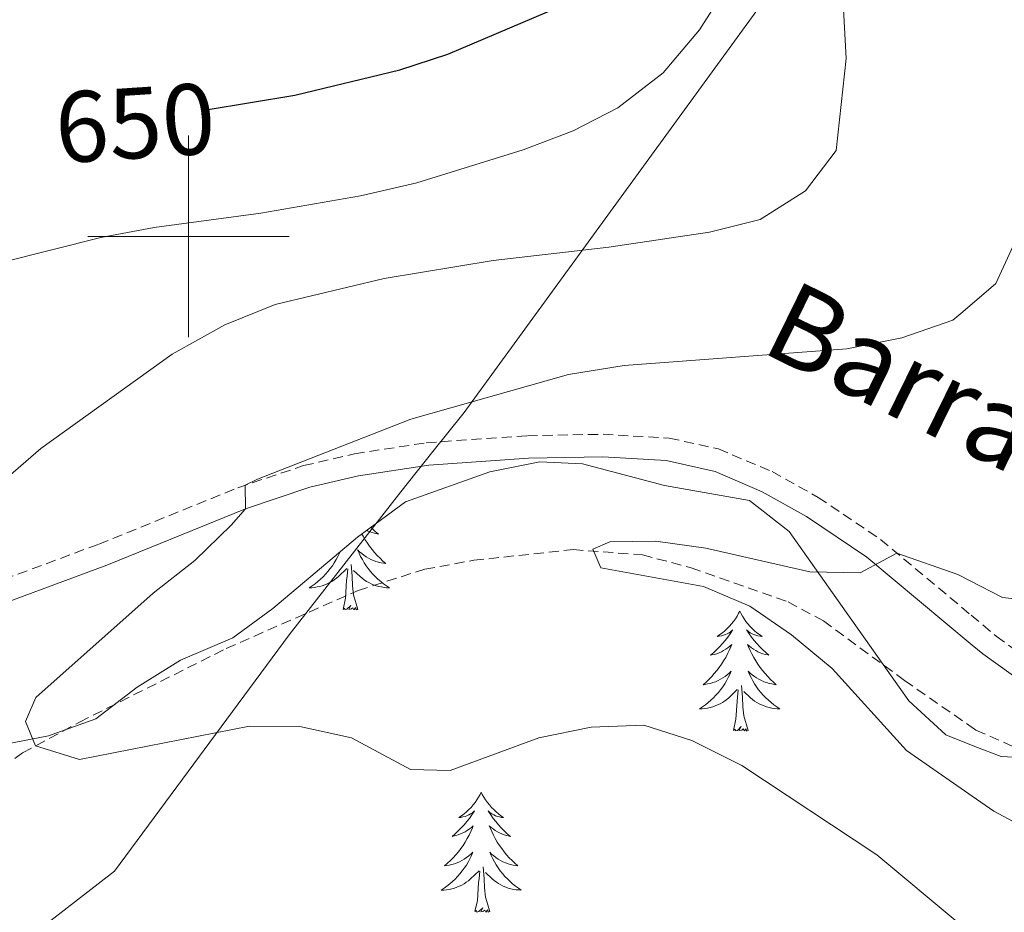
# Model space of a CAD drawing. Units: metres. Extents: x 630487 to 634998, y 4726956 to 4730011.
# Drawn here: x 631483 to 631581, y 4727433 to 4727522 of the extents above; entities that cross this region are included whole.
import ezdxf
from ezdxf.enums import TextEntityAlignment as Align

# ---------------------------------------------------------------- set-up
doc = ezdxf.new("R2010")
doc.units = ezdxf.units.M
doc.header["$MEASUREMENT"] = 0
doc.linetypes.add('TRAZOSX2', pattern=[1.5, 1, -0.5])
for name, color, linetype, lineweight in [('Level 1', 19, 'Continuous', 0), ('Level 11', 142, 'TRAZOSX2', 13), ('Level 21', 19, 'Continuous', 0), ('Level 35', 92, 'Continuous', 0), ('Level 36', 19, 'Continuous', 40), ('Level 4', 36, 'Continuous', 30), ('Level 41', 19, 'Continuous', 0), ('Level 43', 142, 'Continuous', 0), ('Level 5', 36, 'Continuous', 0), ('Level 63', 7, 'Continuous', 0)]:
    doc.layers.add(name, color=color, linetype=linetype, lineweight=lineweight)
doc.styles.add('Arial', font='ARIAL.TTF', dxfattribs={"height": 0.2})

msp = doc.modelspace()

# ---------------------------------------------------------------- linework, layer by layer
at = {"layer": 'Level 1', "color": 19, "linetype": 'Continuous', "lineweight": 0, "ltscale": 0.5}
msp.add_polyline3d([(631437.23, 4727367.16, 658.48), (631473.97, 4727422.52, 642.01), (631492.67, 4727437, 638.48), (631509.99, 4727460.46, 633.4), (631521.09, 4727474.64, 632.95), (631524.28, 4727478.64, 632.76), (631527.36, 4727482.52, 634.4), (631580.8, 4727555.93, 637.78)], dxfattribs=at)
at = {"layer": 'Level 11', "color": 142, "linetype": 'TRAZOSX2', "lineweight": 13}
msp.add_polyline3d([(631475.35, 4727443.05, 635.94), (631483.54, 4727448.72, 635.1), (631489.19, 4727451.79, 634.69), (631503.75, 4727459.09, 633.66), (631516.84, 4727464.85, 632.62), (631523.47, 4727466.97, 632), (631528.34, 4727467.85, 631.35), (631538.19, 4727468.91, 630.17), (631545.07, 4727468.39, 629.64), (631549.91, 4727467.11, 629.34), (631559.54, 4727463.72, 628.41), (631563.04, 4727461.83, 628), (631571.1, 4727455.92, 628.01), (631578.03, 4727451.1, 627.67), (631578.18, 4727450.99, 627.67), (631582.78, 4727448.96, 627.5), (631588.05, 4727447.95, 627.33), (631594.89, 4727447.65, 627), (631602.4, 4727446.36, 626.33)], dxfattribs=at)
at = {"layer": 'Level 21', "color": 19, "linetype": 'TRAZOSX2', "lineweight": 0}
msp.add_polyline3d([(631477.44, 4727464.38, 639.23), (631491.09, 4727469.45, 636.83), (631504.91, 4727475.06, 634.9), (631511.44, 4727477.25, 634.14), (631516.48, 4727478.42, 633.6), (631523.62, 4727479.52, 632.83), (631533.67, 4727480.22, 631.47), (631541.17, 4727480.36, 631.01), (631547.74, 4727479.98, 630.96), (631552.62, 4727478.91, 630.99), (631557.96, 4727476.65, 630.96), (631562.53, 4727474.1, 630.58), (631568.71, 4727469.93, 629.9), (631577.71, 4727462.4, 629.33), (631580.2, 4727460.32, 629.17), (631584.26, 4727457.37, 628.97)], dxfattribs=at)
at = {"layer": 'Level 21', "color": 19, "linetype": 'Continuous', "lineweight": 0}
msp.add_polyline3d([(631478.14, 4727462.27, 639.23), (631491.9, 4727467.38, 636.83), (631505.68, 4727472.97, 634.9), (631512.04, 4727475.11, 634.14), (631516.9, 4727476.23, 633.6), (631523.87, 4727477.31, 632.83), (631533.76, 4727478, 631.47), (631541.13, 4727478.13, 631.01), (631547.43, 4727477.77, 630.96), (631552.29, 4727476.67, 630.99), (631556.97, 4727474.65, 630.96), (631561.37, 4727472.21, 630.58), (631567.37, 4727468.15, 629.9), (631577.8, 4727459.44, 629.24), (631578.86, 4727458.55, 629.17), (631584.27, 4727454.68, 628.91)], dxfattribs=at)
at = {"layer": 'Level 35', "color": 92, "linetype": 'Continuous', "lineweight": 0, "ltscale": 0.5}
msp.add_polyline3d([(631474.97, 4727448.27, 642.63), (631486.1, 4727450.44, 642.63), (631490.81, 4727452.11, 642.63), (631494.92, 4727455.26, 642.63), (631499.22, 4727457.95, 642.63), (631504.41, 4727460.16, 642.1), (631508.38, 4727463.05, 641.13), (631516.78, 4727470.13, 640.04), (631521.54, 4727473.66, 638.37), (631529.94, 4727476.63, 637.57), (631534.89, 4727477.64, 637.59), (631539.12, 4727477.42, 637.84), (631547.26, 4727475.26, 638.1), (631555.7, 4727473.79, 638.1), (631559.66, 4727470.71, 638.1), (631571.53, 4727453.89, 637.3), (631575.19, 4727450.52, 637.08), (631578.08, 4727449.38, 636.92), (631580.69, 4727448.36, 636.77), (631585.68, 4727448.1, 636.53), (631592.64, 4727448.6, 636.5), (631598.81, 4727448.22, 635.7), (631600.74, 4727447.11, 635.7), (631604.61, 4727443.86, 635.55)], dxfattribs=at)
at = {"layer": 'Level 36', "color": 92, "linetype": 'Continuous', "lineweight": 0}
for points in [[(631517.23, 4727470.46), (631517.35, 4727470.23), (631517.55, 4727469.89), (631517.77, 4727469.56), (631517.99, 4727469.24), (631518.23, 4727468.93), (631518.48, 4727468.62), (631518.75, 4727468.33), (631519.02, 4727468.05), (631519.31, 4727467.78), (631519.61, 4727467.52), (631519.41, 4727467.55), (631519.14, 4727467.59), (631518.88, 4727467.66), (631518.62, 4727467.74), (631518.37, 4727467.83), (631518.12, 4727467.94), (631517.88, 4727468.06), (631517.64, 4727468.2), (631517.42, 4727468.35), (631517.2, 4727468.51), (631517, 4727468.69), (631516.8, 4727468.88), (631516.94, 4727468.55), (631517.1, 4727468.23), (631517.27, 4727467.92), (631517.45, 4727467.61), (631517.65, 4727467.31), (631517.86, 4727467.02), (631518.08, 4727466.75), (631518.31, 4727466.48), (631518.56, 4727466.22), (631518.82, 4727465.98), (631519.09, 4727465.74), (631519.37, 4727465.52), (631519.66, 4727465.31), (631519.95, 4727465.12), (631519.68, 4727465.13), (631519.42, 4727465.15), (631519.16, 4727465.2), (631518.9, 4727465.25), (631518.64, 4727465.32), (631518.39, 4727465.41), (631518.15, 4727465.51), (631517.91, 4727465.63), (631517.68, 4727465.76), (631517.46, 4727465.91), (631517.25, 4727466.06), (631517.04, 4727466.23), (631516.38, 4727466.85)], [(631518.13, 4727471.12), (631518.25, 4727471), (631518.55, 4727470.72), (631518.86, 4727470.45), (631518.74, 4727470.47), (631518.49, 4727470.53), (631518.25, 4727470.6), (631518.02, 4727470.69), (631517.79, 4727470.79), (631517.72, 4727470.83)], [(631515.03, 4727468.66), (631514.99, 4727468.55), (631514.83, 4727468.23), (631514.67, 4727467.92), (631514.48, 4727467.61), (631514.29, 4727467.31), (631514.07, 4727467.02), (631513.85, 4727466.75), (631513.62, 4727466.48), (631513.37, 4727466.22), (631513.11, 4727465.98), (631512.84, 4727465.74), (631512.57, 4727465.52), (631512.28, 4727465.31), (631511.99, 4727465.12), (631512.25, 4727465.13), (631512.51, 4727465.15), (631512.78, 4727465.2), (631513.03, 4727465.25), (631513.29, 4727465.32), (631513.54, 4727465.41), (631513.78, 4727465.51), (631514.02, 4727465.63), (631514.25, 4727465.76), (631514.47, 4727465.91), (631514.69, 4727466.06), (631514.89, 4727466.23), (631515.74, 4727467.03)], [(631516.82, 4727462.98), (631516.39, 4727464.42), (631516.3, 4727465.33), (631516.25, 4727466.28), (631516.15, 4727467.44)], [(631515.35, 4727462.98), (631515.59, 4727464.1), (631515.71, 4727465.84), (631515.75, 4727466.28), (631515.82, 4727467)], [(631516.82, 4727462.98), (631516.64, 4727462.92), (631516.62, 4727463.16), (631516.43, 4727462.93), (631516.31, 4727463.14), (631516.19, 4727463.03), (631515.92, 4727462.97), (631516.12, 4727463.37), (631515.73, 4727462.99), (631515.55, 4727462.93), (631515.5, 4727463.1), (631515.35, 4727462.98)], [(631554.73, 4727462.81), (631554.62, 4727462.59), (631554.47, 4727462.32), (631554.3, 4727462.05), (631554.12, 4727461.79), (631553.92, 4727461.54), (631553.71, 4727461.31), (631553.5, 4727461.08), (631553.27, 4727460.86), (631553.03, 4727460.66), (631552.77, 4727460.47), (631552.51, 4727460.29), (631552.71, 4727460.32), (631552.92, 4727460.35), (631553.12, 4727460.41), (631553.31, 4727460.48), (631553.5, 4727460.56), (631553.68, 4727460.66), (631553.85, 4727460.77), (631554.06, 4727460.96), (631554.02, 4727460.9), (631553.79, 4727460.56), (631553.55, 4727460.22), (631553.29, 4727459.89), (631553.02, 4727459.58), (631552.74, 4727459.27), (631552.45, 4727458.98), (631552.15, 4727458.7), (631551.83, 4727458.42), (631551.96, 4727458.45), (631552.2, 4727458.5), (631552.45, 4727458.58), (631552.68, 4727458.67), (631552.91, 4727458.77), (631553.14, 4727458.89), (631553.35, 4727459.02), (631553.56, 4727459.16), (631553.76, 4727459.32), (631553.94, 4727459.49), (631553.85, 4727459.27), (631553.7, 4727458.91), (631553.53, 4727458.55), (631553.34, 4727458.21), (631553.14, 4727457.87), (631552.93, 4727457.54), (631552.7, 4727457.21), (631552.47, 4727456.9), (631552.21, 4727456.6), (631551.95, 4727456.31), (631551.67, 4727456.02), (631551.39, 4727455.76), (631551.09, 4727455.5), (631551.29, 4727455.52), (631551.55, 4727455.57), (631551.82, 4727455.63), (631552.08, 4727455.71), (631552.33, 4727455.8), (631552.58, 4727455.91), (631552.82, 4727456.04), (631553.05, 4727456.17), (631553.28, 4727456.32), (631553.49, 4727456.49), (631553.7, 4727456.66), (631553.9, 4727456.85), (631553.75, 4727456.52)], [(631554.73, 4727462.81), (631554.84, 4727462.59), (631555, 4727462.32), (631555.17, 4727462.05), (631555.35, 4727461.79), (631555.54, 4727461.54), (631555.75, 4727461.31), (631555.97, 4727461.08), (631556.2, 4727460.86), (631556.44, 4727460.66), (631556.69, 4727460.47), (631556.95, 4727460.29), (631556.75, 4727460.32), (631556.55, 4727460.35), (631556.35, 4727460.41), (631556.15, 4727460.48), (631555.96, 4727460.56), (631555.78, 4727460.66), (631555.61, 4727460.77), (631555.4, 4727460.96), (631555.45, 4727460.9), (631555.67, 4727460.56), (631555.92, 4727460.22), (631556.17, 4727459.89), (631556.44, 4727459.58), (631556.72, 4727459.27), (631557.01, 4727458.98), (631557.32, 4727458.7), (631557.63, 4727458.42), (631557.51, 4727458.45), (631557.26, 4727458.5), (631557.02, 4727458.58), (631556.78, 4727458.67), (631556.55, 4727458.77), (631556.33, 4727458.89), (631556.11, 4727459.02), (631555.91, 4727459.16), (631555.71, 4727459.32), (631555.52, 4727459.49), (631555.61, 4727459.27), (631555.77, 4727458.91), (631555.94, 4727458.55), (631556.12, 4727458.21), (631556.32, 4727457.87), (631556.53, 4727457.54), (631556.76, 4727457.21), (631557, 4727456.9), (631557.25, 4727456.6), (631557.51, 4727456.31), (631557.79, 4727456.02), (631558.08, 4727455.76), (631558.37, 4727455.5), (631558.18, 4727455.52), (631557.91, 4727455.57), (631557.65, 4727455.63), (631557.39, 4727455.71), (631557.13, 4727455.8), (631556.89, 4727455.91), (631556.64, 4727456.04), (631556.41, 4727456.17), (631556.19, 4727456.32), (631555.97, 4727456.49), (631555.76, 4727456.66), (631555.57, 4727456.85), (631555.71, 4727456.52)], [(631553.746, 4727456.52), (631553.596, 4727456.2), (631553.426, 4727455.89), (631553.246, 4727455.58), (631553.046, 4727455.29), (631552.836, 4727455), (631552.616, 4727454.72), (631552.375, 4727454.45), (631552.135, 4727454.2), (631551.875, 4727453.95), (631551.605, 4727453.721), (631551.325, 4727453.501), (631551.035, 4727453.291), (631550.745, 4727453.101), (631551.015, 4727453.101), (631551.275, 4727453.131), (631551.535, 4727453.171), (631551.795, 4727453.231), (631552.055, 4727453.301), (631552.305, 4727453.391), (631552.545, 4727453.49), (631552.785, 4727453.6), (631553.015, 4727453.74), (631553.235, 4727453.88), (631553.445, 4727454.04), (631553.655, 4727454.21), (631554.496, 4727455.01)], [(631555.706, 4727456.52), (631555.856, 4727456.2), (631556.026, 4727455.89), (631556.216, 4727455.58), (631556.406, 4727455.29), (631556.616, 4727455), (631556.846, 4727454.72), (631557.076, 4727454.45), (631557.326, 4727454.2), (631557.586, 4727453.95), (631557.846, 4727453.72), (631558.125, 4727453.5), (631558.415, 4727453.29), (631558.705, 4727453.1), (631558.445, 4727453.1), (631558.175, 4727453.13), (631557.915, 4727453.17), (631557.655, 4727453.23), (631557.405, 4727453.3), (631557.155, 4727453.39), (631556.905, 4727453.49), (631556.675, 4727453.6), (631556.445, 4727453.74), (631556.215, 4727453.88), (631556.006, 4727454.04), (631555.806, 4727454.21), (631555.146, 4727454.83)], [(631554.11, 4727450.96), (631554.36, 4727452.08), (631554.47, 4727453.82), (631554.52, 4727454.25), (631554.58, 4727454.98)], [(631555.58, 4727450.96), (631555.15, 4727452.4), (631555.06, 4727453.3), (631555.02, 4727454.25), (631554.91, 4727455.42)], [(631555.58, 4727450.96), (631555.41, 4727450.89), (631555.39, 4727451.13), (631555.2, 4727450.91), (631555.08, 4727451.11), (631554.96, 4727451), (631554.69, 4727450.95), (631554.88, 4727451.34), (631554.5, 4727450.96), (631554.31, 4727450.91), (631554.27, 4727451.07), (631554.11, 4727450.96)], [(631529.07, 4727444.82), (631528.96, 4727444.6), (631528.81, 4727444.33), (631528.64, 4727444.06), (631528.46, 4727443.81), (631528.26, 4727443.56), (631528.06, 4727443.32), (631527.84, 4727443.1), (631527.61, 4727442.88), (631527.37, 4727442.68), (631527.12, 4727442.48), (631526.86, 4727442.31), (631527.05, 4727442.33), (631527.26, 4727442.37), (631527.46, 4727442.42), (631527.65, 4727442.49), (631527.84, 4727442.58), (631528.02, 4727442.68), (631528.2, 4727442.79), (631528.4, 4727442.98), (631528.36, 4727442.91), (631528.13, 4727442.57), (631527.89, 4727442.23), (631527.63, 4727441.91), (631527.36, 4727441.59), (631527.08, 4727441.29), (631526.79, 4727440.99), (631526.49, 4727440.71), (631526.17, 4727440.44), (631526.3, 4727440.46), (631526.55, 4727440.52), (631526.79, 4727440.59), (631527.02, 4727440.68), (631527.25, 4727440.78), (631527.48, 4727440.9), (631527.69, 4727441.03), (631527.9, 4727441.18), (631528.1, 4727441.33), (631528.28, 4727441.5), (631528.2, 4727441.28), (631528.04, 4727440.92), (631527.87, 4727440.57), (631527.68, 4727440.22), (631527.48, 4727439.88), (631527.27, 4727439.55), (631527.05, 4727439.23), (631526.81, 4727438.92), (631526.55, 4727438.61), (631526.29, 4727438.32), (631526.02, 4727438.04), (631525.73, 4727437.77), (631525.43, 4727437.51), (631525.63, 4727437.54), (631525.89, 4727437.58), (631526.16, 4727437.65), (631526.42, 4727437.73), (631526.67, 4727437.82), (631526.92, 4727437.93), (631527.16, 4727438.05), (631527.39, 4727438.19), (631527.62, 4727438.34), (631527.84, 4727438.5), (631528.04, 4727438.68), (631528.24, 4727438.87), (631528.1, 4727438.54)], [(631529.07, 4727444.82), (631529.18, 4727444.6), (631529.34, 4727444.33), (631529.51, 4727444.06), (631529.69, 4727443.81), (631529.88, 4727443.56), (631530.09, 4727443.32), (631530.31, 4727443.1), (631530.54, 4727442.88), (631530.78, 4727442.68), (631531.03, 4727442.48), (631531.29, 4727442.31), (631531.09, 4727442.33), (631530.89, 4727442.37), (631530.69, 4727442.42), (631530.49, 4727442.49), (631530.31, 4727442.58), (631530.12, 4727442.68), (631529.95, 4727442.79), (631529.75, 4727442.98), (631529.79, 4727442.91), (631530.02, 4727442.57), (631530.26, 4727442.23), (631530.51, 4727441.91), (631530.78, 4727441.59), (631531.06, 4727441.29), (631531.35, 4727440.99), (631531.66, 4727440.71), (631531.97, 4727440.44), (631531.85, 4727440.46), (631531.6, 4727440.52), (631531.36, 4727440.59), (631531.12, 4727440.68), (631530.89, 4727440.78), (631530.67, 4727440.9), (631530.45, 4727441.03), (631530.25, 4727441.18), (631530.05, 4727441.33), (631529.86, 4727441.5), (631529.95, 4727441.28), (631530.11, 4727440.92), (631530.28, 4727440.57), (631530.46, 4727440.22), (631530.66, 4727439.88), (631530.87, 4727439.55), (631531.1, 4727439.23), (631531.34, 4727438.92), (631531.59, 4727438.61), (631531.85, 4727438.32), (631532.13, 4727438.04), (631532.42, 4727437.77), (631532.71, 4727437.51), (631532.52, 4727437.54), (631532.25, 4727437.58), (631531.99, 4727437.65), (631531.73, 4727437.72), (631531.47, 4727437.82), (631531.23, 4727437.93), (631530.99, 4727438.05), (631530.75, 4727438.19), (631530.53, 4727438.34), (631530.31, 4727438.5), (631530.1, 4727438.68), (631529.91, 4727438.87), (631530.05, 4727438.54)], [(631528.102, 4727438.545), (631527.942, 4727438.225), (631527.772, 4727437.895), (631527.592, 4727437.595), (631527.391, 4727437.295), (631527.181, 4727437.015), (631526.961, 4727436.735), (631526.721, 4727436.465), (631526.481, 4727436.205), (631526.221, 4727435.965), (631525.951, 4727435.725), (631525.671, 4727435.506), (631525.381, 4727435.296), (631525.091, 4727435.106), (631525.361, 4727435.116), (631525.621, 4727435.136), (631525.881, 4727435.176), (631526.141, 4727435.235), (631526.401, 4727435.305), (631526.651, 4727435.395), (631526.891, 4727435.495), (631527.131, 4727435.615), (631527.361, 4727435.745), (631527.581, 4727435.895), (631527.791, 4727436.045), (631528.001, 4727436.215), (631528.851, 4727437.025)], [(631530.052, 4727438.545), (631530.212, 4727438.225), (631530.372, 4727437.905), (631530.562, 4727437.605), (631530.752, 4727437.305), (631530.962, 4727437.015), (631531.192, 4727436.745), (631531.421, 4727436.475), (631531.671, 4727436.215), (631531.931, 4727435.965), (631532.191, 4727435.735), (631532.471, 4727435.515), (631532.761, 4727435.305), (631533.051, 4727435.115), (631532.791, 4727435.125), (631532.531, 4727435.145), (631532.261, 4727435.185), (631532.001, 4727435.245), (631531.751, 4727435.315), (631531.501, 4727435.405), (631531.251, 4727435.505), (631531.021, 4727435.625), (631530.791, 4727435.755), (631530.571, 4727435.905), (631530.351, 4727436.055), (631530.151, 4727436.225), (631529.491, 4727436.845)], [(631529.92, 4727432.97), (631529.49, 4727434.41), (631529.4, 4727435.32), (631529.36, 4727436.27), (631529.26, 4727437.43)], [(631528.45, 4727432.97), (631528.7, 4727434.09), (631528.81, 4727435.83), (631528.86, 4727436.27), (631528.92, 4727436.99)], [(631529.92, 4727432.97), (631529.75, 4727432.91), (631529.73, 4727433.14), (631529.54, 4727432.92), (631529.42, 4727433.13), (631529.3, 4727433.02), (631529.03, 4727432.96), (631529.23, 4727433.36), (631528.84, 4727432.98), (631528.65, 4727432.92), (631528.61, 4727433.08), (631528.45, 4727432.97)]]:
    msp.add_lwpolyline(points, dxfattribs=at)
at = {"layer": 'Level 4', "color": 36, "linetype": 'Continuous', "lineweight": 30}
msp.add_polyline3d([(631501.77, 4727512.56, 650), (631510.55, 4727514.02, 650), (631521, 4727516.53, 650), (631525.75, 4727518.1, 650), (631536.75, 4727522.77, 650)], dxfattribs=at)
at = {"layer": 'Level 5', "color": 36, "linetype": 'Continuous', "lineweight": 0}
for points in [[(631473.11, 4727468.37, 640), (631485.36, 4727478.96, 640), (631498.37, 4727488.3, 640), (631503.61, 4727491.21, 640), (631508.62, 4727493.26, 640), (631519.44, 4727495.82, 640), (631530.27, 4727497.61, 640), (631541.73, 4727498.92, 640), (631551.72, 4727500.43, 640), (631556.76, 4727501.68, 640), (631561.26, 4727504.54, 640), (631564.31, 4727508.53, 640), (631565.29, 4727517.67, 640), (631564.7, 4727528.72, 640)], [(631412.43, 4727472.23, 645), (631412.64, 4727472.41, 645), (631416.43, 4727475.66, 645), (631420.67, 4727478.61, 645), (631435.25, 4727487.9, 645), (631439.99, 4727489.49, 645), (631451.35, 4727491.53, 645), (631461.8, 4727494.08, 645), (631476.54, 4727496.2, 645), (631491.31, 4727499.9, 645), (631496.61, 4727500.89, 645), (631507.2, 4727502.32, 645), (631517.09, 4727504.04, 645), (631522.67, 4727505.33, 645), (631533.23, 4727508.6, 645), (631538.19, 4727510.5, 645), (631542.64, 4727512.77, 645), (631547.13, 4727516.24, 645), (631550.74, 4727520.52, 645), (631553.42, 4727524.74, 645)], [(631581.89, 4727499.08, 635), (631580.18, 4727495.33, 635), (631576.873, 4727492.523, 635), (631575.893, 4727491.684, 635), (631570.823, 4727489.924, 635), (631565.372, 4727488.845, 635), (631543.261, 4727487.198, 635), (631537.721, 4727486.299, 635), (631522.079, 4727481.871, 635), (631506.868, 4727475.913, 635), (631505.628, 4727475.303, 635), (631505.677, 4727472.974, 635), (631504.247, 4727471.324, 635), (631500.636, 4727467.845, 635), (631496.495, 4727464.596, 635), (631484.853, 4727454.228, 635), (631483.823, 4727451.858, 635), (631484.802, 4727449.439, 635), (631489.192, 4727448.078, 635), (631506.073, 4727451.386, 635), (631511.073, 4727451.355, 635), (631516.203, 4727450.235, 635), (631522.063, 4727447.075, 635), (631525.983, 4727446.974, 635), (631534.804, 4727450.223, 635), (631539.974, 4727451.292, 635), (631545.215, 4727451.482, 635), (631549.975, 4727449.971, 635), (631554.944, 4727447.491, 635), (631568.333, 4727438.61, 635), (631576.532, 4727431.8, 635)], [(631584.68, 4727440.42, 630), (631579.96, 4727442.94, 630), (631578.23, 4727444.15, 630), (631571.3, 4727448.98, 630), (631563.9, 4727457.12, 630), (631559.87, 4727460.45, 630), (631555.74, 4727463.31, 630), (631551.13, 4727465.24, 630), (631540.94, 4727467.09, 630), (631540.16, 4727468.94, 630), (631541.85, 4727469.69, 630), (631546.4, 4727469.74, 630), (631551.36, 4727469.07, 630), (631561.71, 4727466.7, 630), (631566.71, 4727466.61, 630), (631570.34, 4727468.56, 630), (631576.38, 4727466.45, 630), (631577.62, 4727465.81, 630), (631580.82, 4727464.15, 630), (631585.8, 4727463.58, 630)]]:
    msp.add_polyline3d(points, dxfattribs=at)
at = {"layer": 'Level 63', "linetype": 'Continuous', "lineweight": 0}
for points in [[(631500, 4727490.01), (631500, 4727510.01)], [(631490, 4727500.01), (631510, 4727500.01)]]:
    msp.add_lwpolyline(points, dxfattribs=at)

# ---------------------------------------------------------------- texts
at = {"layer": 'Level 41', "color": 39, "linetype": 'Continuous', "lineweight": 0, "style": 'Arial'}
msp.add_text('650', height=7, rotation=3.76106, dxfattribs=at).set_placement((631494.705, 4727511.266, 650), align=Align.MIDDLE_CENTER)
at = {"layer": 'Level 43', "color": 142, "linetype": 'Continuous', "lineweight": 0, "style": 'Arial'}
msp.add_text('Barranco de Muguetajarra', height=7.99998, rotation=-26.199, dxfattribs=at).set_placement((631555.51, 4727486.42, 634.42), align=Align.BOTTOM_LEFT)

doc.saveas('drawing.dxf')
